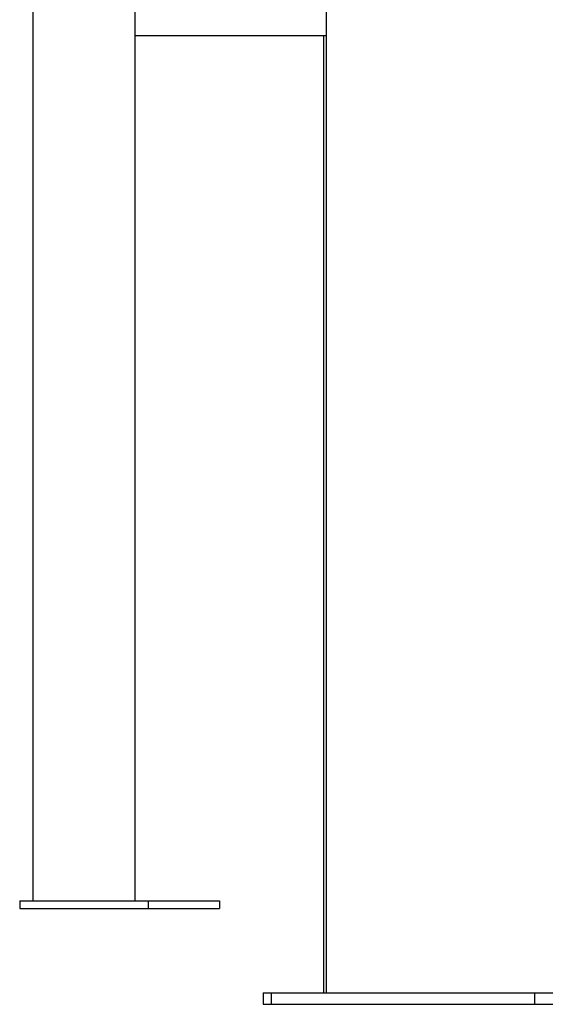
# Model space of a CAD drawing. Extents: x -4218 to 12090, y -2988 to 3298.
# Drawn here: x -202 to 72, y -2981 to -2468 of the extents above; entities that cross this region are included whole.
import ezdxf

# ---------------------------------------------------------------- set-up
doc = ezdxf.new("R2010")
doc.units = 0

msp = doc.modelspace()

# ---------------------------------------------------------------- linework, layer by layer
at = {"color": 7, "linetype": 'Continuous'}
for p, q in [((-42.09, -1930.12), (-42.09, -2975.37)), ((-194.73, -2225.37), (-194.73, -2927.37)), ((-141.54, -2927.37), (-141.54, -2225.37)), ((-141.54, -2476.37), (-42.09, -2476.37)), ((-43.48, -2476.37), (-43.48, -2975.37)), ((-201.6, -2927.37), (-201.6, -2931.37)), ((-201.6, -2927.37), (-194.73, -2927.37)), ((-194.73, -2927.37), (-193.71, -2927.37)), ((-193.71, -2927.37), (-172.3, -2927.37)), ((-172.3, -2927.37), (-166.65, -2927.37)), ((-166.65, -2927.37), (-154.76, -2927.37)), ((-154.76, -2927.37), (-134.68, -2927.37)), ((-134.68, -2927.37), (-134.68, -2931.37)), ((-134.68, -2927.37), (-97.52, -2927.37)), ((-97.52, -2927.37), (-97.52, -2931.37)), ((-201.6, -2931.37), (-134.68, -2931.37)), ((-134.68, -2931.37), (-97.52, -2931.37)), ((-74.88, -2975.37), (-74.88, -2981.37)), ((-74.88, -2975.37), (-70.57, -2975.37)), ((-70.57, -2975.37), (-70.57, -2981.37)), ((-70.57, -2975.37), (66.47, -2975.37)), ((66.47, -2975.37), (66.47, -2981.37)), ((66.47, -2975.37), (86.8, -2975.37)), ((-74.88, -2981.37), (-70.57, -2981.37)), ((-70.57, -2981.37), (66.47, -2981.37)), ((66.47, -2981.37), (86.8, -2981.37))]:
    msp.add_line(p, q, dxfattribs=at)

doc.saveas('drawing.dxf')
